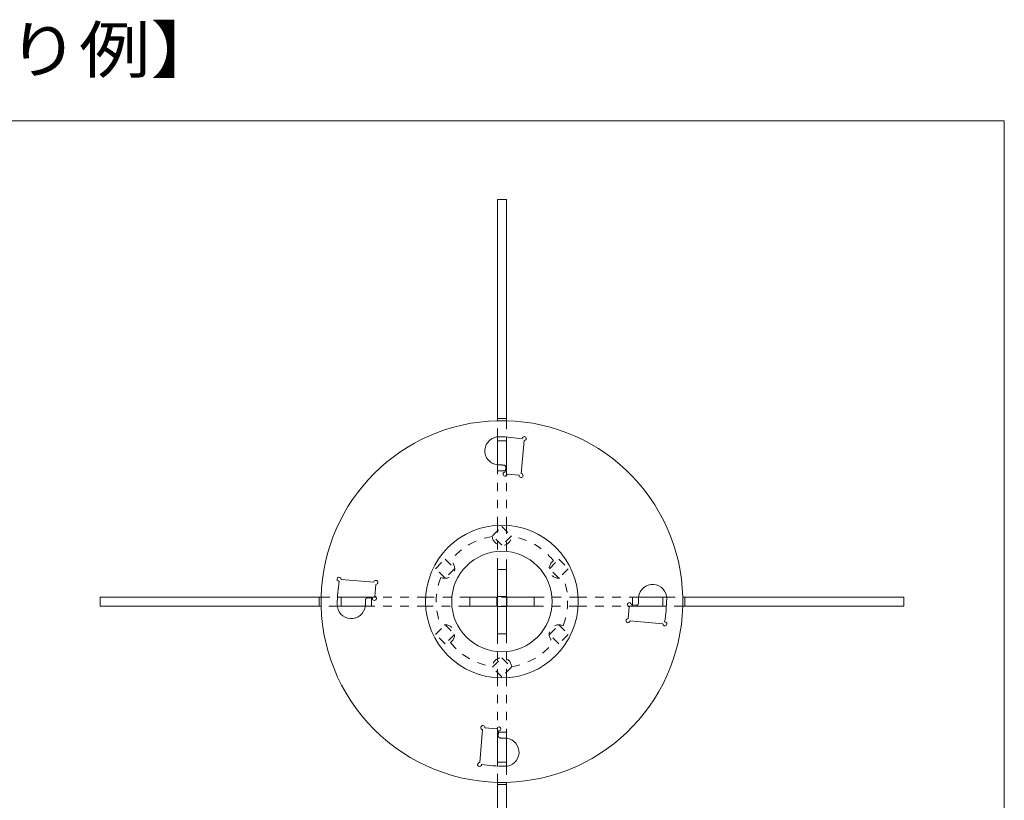
# Model space of a CAD drawing. Units: millimetres. Extents: x -738 to 906, y -687 to 663.
# Drawn here: x 404 to 894, y 78 to 467 of the extents above; entities that cross this region are included whole.
import ezdxf

# ---------------------------------------------------------------- set-up
doc = ezdxf.new("R2010")
doc.units = ezdxf.units.MM
doc.header["$LTSCALE"] = 5
doc.linetypes.add('JWW_DASHED1', pattern=[1.693333, 0.846667, -0.846667])
for name, color, linetype in [('E-0_通り芯', 7, 'Continuous'), ('E-1_躯体', 7, 'Continuous'), ('E-5_建具', 7, 'Continuous'), ('E-8_ハッチ', 7, 'Continuous')]:
    doc.layers.add(name, color=color, linetype=linetype)
doc.styles.add('ＭＳ ゴシック', font='txt', dxfattribs={"height": 1})

msp = doc.modelspace()

# ---------------------------------------------------------------- linework, layer by layer
at = {"layer": 'E-0_通り芯', "color": 4, "linetype": 'Continuous', "lineweight": 9}
for p, q in [((646.46, 377.28), (641.96, 377.28)), ((641.96, 267.25), (641.96, 377.28)), ((646.46, 267.25), (646.46, 377.28)), ((646.46, 268.28), (641.96, 268.28)), ((641.96, 242.28), (641.96, 259.22)), ((646.46, 257.28), (641.96, 257.28)), ((646.46, 239.97), (646.46, 259.13)), ((646.46, 242.28), (641.96, 242.28)), ((641.96, 159.92), (641.96, 194.63)), ((646.46, 193.28), (641.96, 193.28)), ((646.46, 159.92), (646.46, 194.63)), ((444.21, 179.53), (444.21, 175.03)), ((554.24, 179.53), (444.21, 179.53)), ((553.21, 179.53), (553.21, 175.03)), ((581.52, 179.53), (562.36, 179.53)), ((564.21, 179.53), (564.21, 175.03)), ((579.21, 179.53), (579.21, 175.03)), ((626.86, 179.53), (641.96, 179.53)), ((628.21, 179.53), (628.21, 175.03)), ((641.71, 175.03), (641.71, 179.53)), ((646.46, 179.53), (661.57, 179.53)), ((646.71, 175.03), (646.71, 179.53)), ((660.21, 175.03), (660.21, 179.53)), ((709.21, 175.03), (709.21, 179.53)), ((709.21, 179.53), (726.16, 179.53)), ((724.21, 175.03), (724.21, 179.53)), ((734.18, 179.53), (844.21, 179.53)), ((735.21, 175.03), (735.21, 179.53)), ((844.21, 175.03), (844.21, 179.53)), ((554.24, 175.03), (444.21, 175.03)), ((579.21, 175.03), (562.27, 175.03)), ((626.86, 175.03), (641.96, 175.03)), ((646.46, 175.03), (661.57, 175.03)), ((706.9, 175.03), (726.06, 175.03)), ((734.18, 175.03), (844.21, 175.03)), ((641.96, 161.28), (646.46, 161.28)), ((641.96, 114.59), (641.96, 95.43)), ((641.96, 112.28), (646.46, 112.28)), ((646.46, 112.28), (646.46, 95.33)), ((641.96, 97.28), (646.46, 97.28)), ((641.96, 87.31), (641.96, -22.72)), ((641.96, 86.28), (646.46, 86.28)), ((646.46, 87.31), (646.46, -22.72))]:
    msp.add_line(p, q, dxfattribs=at)
at = {"layer": 'E-0_通り芯', "color": 4, "linetype": 'JWW_DASHED1', "lineweight": 9}
for p, q in [((641.96, 259.22), (641.96, 267.25)), ((646.46, 267.25), (646.46, 259.13)), ((641.96, 215.21), (641.96, 242.28)), ((646.46, 215.21), (646.46, 239.97)), ((641.96, 194.63), (641.96, 215.21)), ((646.46, 215.21), (646.46, 194.63)), ((641.96, 139.35), (641.96, 194.63)), ((646.46, 194.63), (646.46, 139.35)), ((554.24, 179.53), (562.36, 179.53)), ((606.28, 179.53), (581.52, 179.53)), ((606.28, 179.53), (626.86, 179.53)), ((682.14, 179.53), (626.86, 179.53)), ((646.46, 179.78), (641.96, 179.78)), ((682.14, 179.53), (709.21, 179.53)), ((726.16, 179.53), (734.18, 179.53)), ((562.27, 175.03), (554.24, 175.03)), ((606.28, 175.03), (579.21, 175.03)), ((626.86, 175.03), (606.28, 175.03)), ((626.86, 175.03), (682.14, 175.03)), ((646.46, 174.78), (641.96, 174.78)), ((682.14, 175.03), (706.9, 175.03)), ((734.18, 175.03), (726.06, 175.03)), ((641.96, 139.35), (641.96, 114.59)), ((646.46, 139.35), (646.46, 112.28)), ((641.96, 87.31), (641.96, 95.43)), ((646.46, 95.33), (646.46, 87.31))]:
    msp.add_line(p, q, dxfattribs=at)
at = {"layer": 'E-1_躯体', "color": 2, "linetype": 'Continuous', "lineweight": 9}
for p, q in [((653.82, 240.98), (655.26, 257.37)), ((645.9, 242.28), (645.85, 241.68)), ((652.74, 240.08), (646.76, 240.6)), ((580.51, 186.89), (564.12, 188.32)), ((581.41, 185.81), (580.89, 179.83)), ((579.21, 178.97), (579.81, 178.92)), ((707.01, 168.75), (707.53, 174.73)), ((709.21, 175.59), (708.61, 175.64)), ((707.92, 167.67), (724.31, 166.23)), ((634.6, 113.57), (633.17, 97.18)), ((635.68, 114.48), (641.66, 113.96)), ((642.52, 112.28), (642.57, 112.88))]:
    msp.add_line(p, q, dxfattribs=at)
at = {"layer": 'E-1_躯体', "color": 2, "linetype": 'JWW_DASHED1', "lineweight": 9}
for p, q in [((646.06, 244.09), (645.9, 242.28)), ((577.4, 179.13), (579.21, 178.97)), ((711.02, 175.43), (709.21, 175.59)), ((642.36, 110.47), (642.52, 112.28))]:
    msp.add_line(p, q, dxfattribs=at)
at = {"layer": 'E-1_躯体', "color": 2, "linetype": 'Continuous', "lineweight": 9}
for radius in [38, 25]:
    msp.add_circle((644.21, 177.28), radius, dxfattribs=at)
for centre, radius, start, end in [((644.21, 177.28), 90, 91.4325, 178.5675), ((644.21, 177.28), 90, 1.4325, 91.4325), ((642.7, 252.26), 7, 88.4289, 263.9089), ((641.48, 178.27), 81, 80.8587, 89), ((655.34, 258.37), 1, 265, 187.2096), ((645.77, 240.69), 1, 85, 355), ((653.73, 239.99), 1, 175, 85), ((563.12, 188.41), 1, 355, 277.2096), ((643.22, 174.55), 81, 170.8587, 179), ((581.5, 186.8), 1, 265, 175), ((719.2, 178.79), 7, 358.4289, 173.9089), ((644.21, 177.28), 90, 178.5675, 271.4325), ((580.8, 178.83), 1, 175, 85), ((644.21, 177.28), 90, 271.4325, 1.4325), ((707.62, 175.73), 1, 355, 265), ((645.21, 180.01), 81, 350.8587, 359), ((569.23, 175.77), 7, 178.4289, 353.9089), ((706.92, 167.76), 1, 85, 355), ((725.3, 166.15), 1, 175, 97.2096), ((634.69, 114.57), 1, 355, 265), ((642.66, 113.87), 1, 265, 175), ((645.72, 102.29), 7, 268.4289, 83.9089), ((633.08, 96.19), 1, 85, 7.2096), ((646.94, 176.29), 81, 260.8587, 269)]:
    msp.add_arc(centre, radius, start, end, dxfattribs=at)
at = {"layer": 'E-1_躯体', "color": 2, "linetype": 'JWW_DASHED1', "lineweight": 9}
for centre, radius, start, end in [((642.7, 252.26), 7, 263.9089, 269.466), ((641.31, 176.28), 69, 86.8314, 88.8948), ((645.07, 244.18), 1, 355, 86.8314), ((644.21, 177.28), 32.7, 98.418, 141.582), ((644.21, 209.98), 4.8, 184.209, 355.791), ((644.21, 177.28), 32.7, 38.418, 81.582), ((615.89, 193.63), 4.8, 244.209, 55.791), ((672.53, 193.63), 4.8, 124.209, 295.791), ((644.21, 177.28), 32.7, 158.418, 201.582), ((644.21, 177.28), 32.7, 338.418, 21.582), ((645.21, 174.38), 69, 176.8314, 178.8948), ((577.31, 178.13), 1, 85, 176.8314), ((643.21, 180.18), 69, 356.8314, 358.8948), ((719.2, 178.79), 7, 173.9089, 179.466), ((569.23, 175.77), 7, 353.9089, 359.466), ((711.11, 176.42), 1, 265, 356.8314), ((615.89, 160.93), 4.8, 304.209, 115.791), ((672.53, 160.93), 4.8, 64.209, 235.791), ((644.21, 177.28), 32.7, 218.418, 261.582), ((644.21, 177.28), 32.7, 278.418, 321.582), ((644.21, 144.58), 4.8, 4.209, 175.791), ((643.36, 110.38), 1, 175, 266.8314), ((647.12, 178.28), 69, 266.8314, 268.8948), ((645.72, 102.29), 7, 83.9089, 89.466)]:
    msp.add_arc(centre, radius, start, end, dxfattribs=at)
at = {"layer": 'E-5_建具', "color": 7, "linetype": 'Continuous', "lineweight": 9}
for p in [(-105.79, 416.39), (894.21, -433.61)]:
    msp.add_line(p, (894.21, 416.39), dxfattribs=at)
at = {"layer": 'E-8_ハッチ', "color": 6, "linetype": 'JWW_DASHED1', "lineweight": 5}
for p, q in [((639.51, 209.98), (644.21, 214.68)), ((644.21, 214.68), (648.91, 209.98)), ((644.21, 205.28), (639.51, 209.98)), ((648.91, 209.98), (644.21, 205.28)), ((611.19, 193.63), (615.89, 198.33)), ((615.89, 198.33), (620.59, 193.63)), ((667.83, 193.63), (672.53, 198.33)), ((672.53, 198.33), (677.23, 193.63)), ((615.89, 188.93), (611.19, 193.63)), ((620.59, 193.63), (615.89, 188.93)), ((672.53, 188.93), (667.83, 193.63)), ((677.23, 193.63), (672.53, 188.93)), ((611.19, 160.93), (615.89, 165.63)), ((615.89, 165.63), (620.59, 160.93)), ((667.83, 160.93), (672.53, 165.63)), ((672.53, 165.63), (677.23, 160.93)), ((615.89, 156.23), (611.19, 160.93)), ((620.59, 160.93), (615.89, 156.23)), ((672.53, 156.23), (667.83, 160.93)), ((677.23, 160.93), (672.53, 156.23)), ((639.51, 144.58), (644.21, 149.28)), ((644.21, 149.28), (648.91, 144.58)), ((644.21, 139.88), (639.51, 144.58)), ((648.91, 144.58), (644.21, 139.88))]:
    msp.add_line(p, q, dxfattribs=at)

# ---------------------------------------------------------------- texts
at = {"layer": 'E-5_建具', "color": 3, "linetype": 'Continuous', "lineweight": 9, "style": 'ＭＳ ゴシック', "width": 1.138889}
msp.add_text('【納まり例】', height=22.86, dxfattribs=at).set_placement((291.71, 440.39))

doc.saveas('drawing.dxf')
